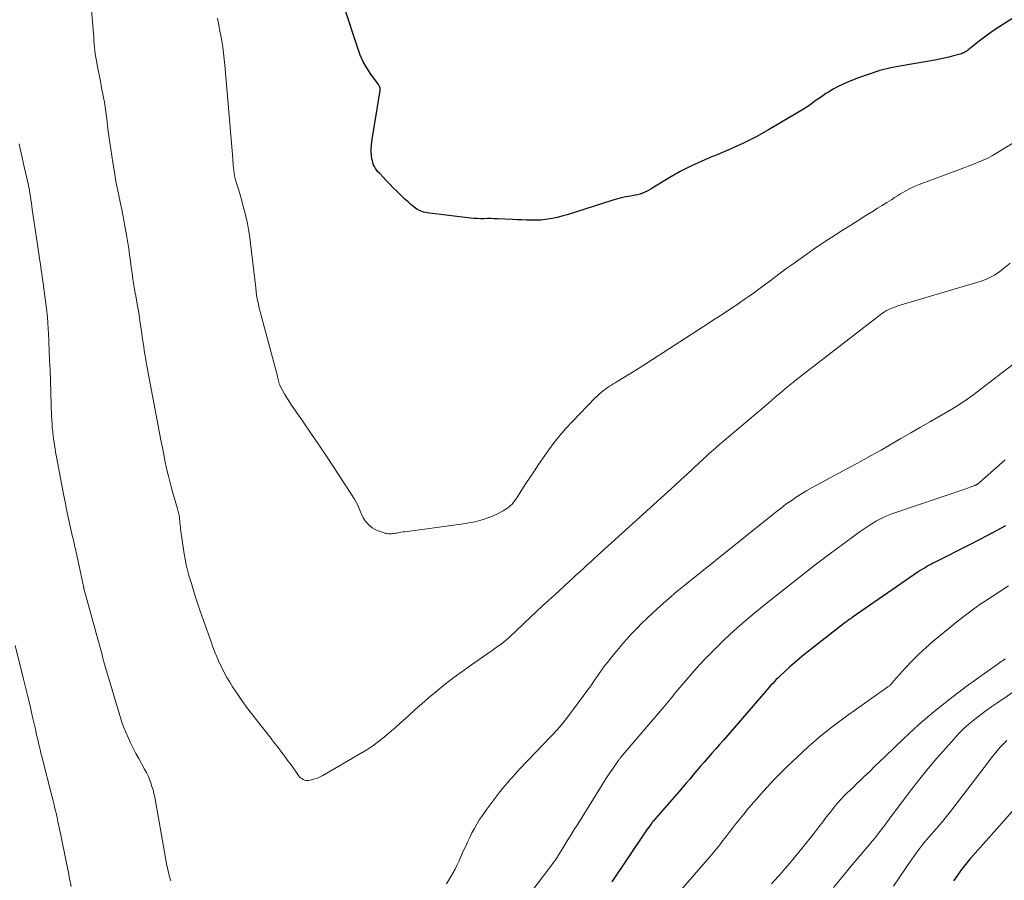
# Model space of a CAD drawing. Units: feet. Extents: x 1950000 to 1955029, y 505000 to 510001.
# Drawn here: x 1950306 to 1950476, y 506794 to 506942 of the extents above; entities that cross this region are included whole.
import ezdxf

# ---------------------------------------------------------------- set-up
doc = ezdxf.new("R2010")
doc.units = ezdxf.units.FT
doc.header["$LTSCALE"] = 100
doc.header["$MEASUREMENT"] = 0
doc.layers.add('CONTOUR INDEX', color=32, linetype='Continuous', lineweight=25)
doc.layers.add('CONTOUR INTERMEDIATE', color=40, linetype='Continuous', lineweight=15)

msp = doc.modelspace()

# ---------------------------------------------------------------- linework, layer by layer
at = {"layer": 'CONTOUR INDEX', "flags": 128}
for points, elevation in [([(1950481.93, 506944.86), (1950474.94, 506940.47), (1950473.97, 506939.83), (1950473.01, 506939.17), (1950472.07, 506938.48), (1950471.15, 506937.76), (1950469.68, 506936.57), (1950469.5, 506936.43), (1950469.32, 506936.3), (1950469.14, 506936.18), (1950468.94, 506936.06), (1950468.75, 506935.96), (1950468.55, 506935.86), (1950468.34, 506935.79), (1950468.13, 506935.72), (1950466.97, 506935.39), (1950466.17, 506935.18), (1950465.37, 506934.99), (1950464.57, 506934.82), (1950463.76, 506934.67), (1950458.1, 506933.72), (1950456.2, 506933.33), (1950454.32, 506932.87), (1950452.47, 506932.29), (1950450.64, 506931.62), (1950448.74, 506930.86), (1950447.89, 506930.5), (1950447.06, 506930.1), (1950446.26, 506929.66), (1950445.47, 506929.18), (1950445.04, 506928.91), (1950444.48, 506928.54), (1950443.93, 506928.16), (1950443.38, 506927.77), (1950442.84, 506927.38), (1950442.3, 506926.98), (1950441.74, 506926.6), (1950441.18, 506926.24), (1950440.61, 506925.89), (1950435.17, 506922.7), (1950433.02, 506921.5), (1950430.83, 506920.38), (1950428.59, 506919.36), (1950426.32, 506918.41), (1950425.55, 506918.11), (1950423.66, 506917.31), (1950421.8, 506916.45), (1950419.98, 506915.5), (1950418.2, 506914.48), (1950415.45, 506912.8), (1950415.07, 506912.57), (1950414.68, 506912.35), (1950414.28, 506912.15), (1950413.88, 506911.95), (1950413.47, 506911.77), (1950413.05, 506911.62), (1950412.63, 506911.51), (1950412.19, 506911.42), (1950411.44, 506911.3), (1950410.63, 506911.15), (1950409.82, 506910.98), (1950409.03, 506910.77), (1950408.23, 506910.54), (1950400.5, 506908.09), (1950399.77, 506907.87), (1950399.02, 506907.67), (1950398.27, 506907.51), (1950397.52, 506907.36), (1950396.76, 506907.25), (1950396, 506907.17), (1950395.23, 506907.14), (1950394.46, 506907.14), (1950394.36, 506907.14), (1950393.55, 506907.17), (1950392.73, 506907.2), (1950391.91, 506907.23), (1950391.09, 506907.26), (1950388.54, 506907.38), (1950387.96, 506907.4), (1950387.37, 506907.41), (1950386.79, 506907.41), (1950386.2, 506907.4), (1950385.61, 506907.39), (1950385.03, 506907.41), (1950384.44, 506907.45), (1950383.86, 506907.51), (1950376.42, 506908.42), (1950375.79, 506908.55), (1950375.2, 506908.75), (1950374.65, 506909.05), (1950374.12, 506909.42), (1950373.63, 506909.85), (1950373.14, 506910.28), (1950372.66, 506910.72), (1950372.19, 506911.17), (1950371.19, 506912.15), (1950370.6, 506912.73), (1950370.01, 506913.33), (1950369.43, 506913.92), (1950368.85, 506914.53), (1950368.2, 506915.23), (1950367.96, 506915.49), (1950367.75, 506915.77), (1950367.55, 506916.06), (1950367.37, 506916.36), (1950367.21, 506916.68), (1950367.08, 506917), (1950367, 506917.34), (1950366.93, 506917.69), (1950366.86, 506918.21), (1950366.81, 506918.83), (1950366.79, 506919.44), (1950366.83, 506920.05), (1950366.91, 506920.67), (1950368.35, 506929.46), (1950368.36, 506929.59), (1950368.36, 506929.73), (1950368.34, 506929.87), (1950368.3, 506930), (1950368.25, 506930.13), (1950368.19, 506930.26), (1950368.12, 506930.38), (1950368.05, 506930.5), (1950366.73, 506932.29), (1950366.04, 506933.33), (1950365.42, 506934.41), (1950364.91, 506935.54), (1950364.47, 506936.71), (1950362.14, 506943.87)], 1000), ([(1950475.94, 506854.55), (1950472.85, 506852.92), (1950469.73, 506851.31), (1950463.81, 506848.31), (1950463.44, 506848.12), (1950463.07, 506847.92), (1950462.71, 506847.72), (1950462.34, 506847.52), (1950461.98, 506847.31), (1950461.63, 506847.1), (1950461.28, 506846.87), (1950460.93, 506846.64), (1950449.54, 506838.78), (1950449.36, 506838.65), (1950449.17, 506838.52), (1950448.99, 506838.39), (1950448.81, 506838.26), (1950448.63, 506838.13), (1950448.45, 506838), (1950448.27, 506837.86), (1950448.09, 506837.72), (1950441.26, 506832.36), (1950440.43, 506831.69), (1950439.62, 506831.01), (1950438.82, 506830.3), (1950438.03, 506829.58), (1950437.13, 506828.73), (1950436.81, 506828.42), (1950436.49, 506828.11), (1950436.18, 506827.79), (1950435.88, 506827.46), (1950435.58, 506827.13), (1950435.28, 506826.79), (1950434.99, 506826.46), (1950434.69, 506826.12), (1950427.39, 506817.72), (1950426.73, 506816.97), (1950426.08, 506816.22), (1950425.43, 506815.46), (1950424.78, 506814.71), (1950424.73, 506814.66), (1950424.11, 506813.93), (1950423.48, 506813.2), (1950422.85, 506812.47), (1950422.22, 506811.74), (1950421.6, 506811.01), (1950420.97, 506810.28), (1950420.34, 506809.55), (1950419.71, 506808.82), (1950415.34, 506803.76), (1950415.28, 506803.68), (1950415.22, 506803.6), (1950415.15, 506803.53), (1950415.09, 506803.45), (1950414.77, 506803.03), (1950414.55, 506802.75), (1950414.33, 506802.46), (1950414.12, 506802.16), (1950413.91, 506801.86), (1950408.18, 506793.33)], 980), ([(1950478.91, 506807.47), (1950471.18, 506798.79), (1950470.71, 506798.24), (1950470.23, 506797.7), (1950469.76, 506797.15), (1950469.29, 506796.6), (1950468.84, 506796.04), (1950468.39, 506795.47), (1950467.96, 506794.89), (1950467.54, 506794.3), (1950467.44, 506794.15), (1950466.97, 506793.49)], 960)]:
    msp.add_lwpolyline(points, dxfattribs=dict(at, elevation=elevation))
at = {"layer": 'CONTOUR INTERMEDIATE', "flags": 128}
for points, elevation in [([(1950476.73, 506899.75), (1950475.29, 506898.59), (1950474.89, 506898.28), (1950474.47, 506897.98), (1950474.04, 506897.71), (1950473.61, 506897.44), (1950473.15, 506897.21), (1950472.69, 506896.99), (1950472.22, 506896.81), (1950471.73, 506896.65), (1950457.43, 506892.4), (1950457.03, 506892.26), (1950456.64, 506892.12), (1950456.25, 506891.95), (1950455.87, 506891.77), (1950455.49, 506891.58), (1950455.31, 506891.48), (1950455.13, 506891.38), (1950454.95, 506891.27), (1950454.78, 506891.15), (1950454.72, 506891.11), (1950454.58, 506891.01), (1950454.43, 506890.9), (1950454.29, 506890.79), (1950454.15, 506890.68), (1950454.01, 506890.57), (1950453.87, 506890.46), (1950453.73, 506890.35), (1950453.58, 506890.24), (1950439.69, 506879.48), (1950439.54, 506879.37), (1950439.38, 506879.25), (1950439.23, 506879.13), (1950439.08, 506879.01), (1950438.93, 506878.88), (1950438.78, 506878.76), (1950438.64, 506878.64), (1950438.49, 506878.51), (1950437.19, 506877.41), (1950436.39, 506876.74), (1950435.59, 506876.06), (1950434.79, 506875.39), (1950434, 506874.71), (1950427.47, 506869.19), (1950427.11, 506868.88), (1950426.74, 506868.57), (1950426.39, 506868.26), (1950426.03, 506867.94), (1950425.67, 506867.62), (1950425.32, 506867.31), (1950424.97, 506866.99), (1950424.62, 506866.66), (1950423.23, 506865.38), (1950422.19, 506864.41), (1950421.14, 506863.45), (1950420.09, 506862.49), (1950419.04, 506861.53), (1950405.74, 506849.44), (1950405.13, 506848.89), (1950404.52, 506848.33), (1950403.91, 506847.78), (1950403.3, 506847.22), (1950402.69, 506846.67), (1950402.08, 506846.11), (1950401.47, 506845.56), (1950400.86, 506845), (1950398.38, 506842.72), (1950397.34, 506841.76), (1950396.29, 506840.79), (1950395.26, 506839.82), (1950394.22, 506838.85), (1950393.07, 506837.76), (1950392.62, 506837.33), (1950392.16, 506836.9), (1950391.71, 506836.46), (1950391.26, 506836.03), (1950391.19, 506835.96), (1950390.77, 506835.57), (1950390.35, 506835.19), (1950389.91, 506834.82), (1950389.46, 506834.46), (1950389, 506834.12), (1950388.54, 506833.78), (1950388.08, 506833.44), (1950387.61, 506833.11), (1950383.9, 506830.55), (1950382.45, 506829.52), (1950381.01, 506828.46), (1950379.6, 506827.37), (1950378.22, 506826.26), (1950377.85, 506825.96), (1950376.67, 506824.97), (1950375.49, 506823.97), (1950374.34, 506822.94), (1950373.2, 506821.9), (1950372.75, 506821.49), (1950371.84, 506820.66), (1950370.91, 506819.83), (1950369.97, 506819.02), (1950369.03, 506818.22), (1950368.05, 506817.45), (1950367.06, 506816.71), (1950366.02, 506816.03), (1950364.97, 506815.38), (1950358.46, 506811.62), (1950358, 506811.39), (1950357.53, 506811.18), (1950357.04, 506811.02), (1950356.54, 506810.88), (1950356.04, 506810.77), (1950355.79, 506810.75), (1950355.54, 506810.76), (1950355.3, 506810.82), (1950355.07, 506810.92), (1950354.85, 506811.07), (1950354.64, 506811.23), (1950354.46, 506811.41), (1950354.3, 506811.62), (1950352.83, 506813.66), (1950352.47, 506814.16), (1950352.11, 506814.65), (1950351.75, 506815.14), (1950351.38, 506815.63), (1950350.94, 506816.22), (1950350.79, 506816.41), (1950350.64, 506816.6), (1950350.49, 506816.79), (1950350.34, 506816.98), (1950350.18, 506817.16), (1950350.03, 506817.35), (1950349.88, 506817.54), (1950349.73, 506817.73), (1950346.21, 506822.26), (1950345.36, 506823.39), (1950344.53, 506824.53), (1950343.73, 506825.7), (1950342.96, 506826.89), (1950342.47, 506827.66), (1950341.98, 506828.48), (1950341.5, 506829.31), (1950341.07, 506830.17), (1950340.66, 506831.04), (1950340.28, 506831.92), (1950339.92, 506832.81), (1950339.57, 506833.71), (1950339.24, 506834.61), (1950337.94, 506838.28), (1950337.39, 506839.86), (1950336.86, 506841.45), (1950336.34, 506843.05), (1950335.85, 506844.65), (1950335.43, 506846.01), (1950335.17, 506846.93), (1950334.95, 506847.87), (1950334.76, 506848.81), (1950334.61, 506849.76), (1950334.01, 506854.03), (1950333.97, 506854.38), (1950333.93, 506854.73), (1950333.89, 506855.08), (1950333.86, 506855.44), (1950333.84, 506855.77), (1950333.82, 506855.96), (1950333.79, 506856.14), (1950333.76, 506856.33), (1950333.72, 506856.52), (1950333.7, 506856.6), (1950333.64, 506856.82), (1950333.59, 506857.05), (1950333.53, 506857.27), (1950333.46, 506857.5), (1950332.62, 506860.41), (1950332.25, 506861.75), (1950331.91, 506863.09), (1950331.6, 506864.44), (1950331.31, 506865.79), (1950331.23, 506866.18), (1950330.92, 506867.73), (1950330.62, 506869.28), (1950330.32, 506870.84), (1950330.02, 506872.39), (1950328.31, 506881.45), (1950328.19, 506882.11), (1950328.07, 506882.76), (1950327.96, 506883.42), (1950327.86, 506884.08), (1950327.76, 506884.74), (1950327.66, 506885.41), (1950327.56, 506886.07), (1950327.46, 506886.73), (1950327.23, 506888.38), (1950327.01, 506889.81), (1950326.79, 506891.25), (1950326.55, 506892.68), (1950326.3, 506894.12), (1950326.15, 506894.9), (1950325.97, 506895.94), (1950325.8, 506896.98), (1950325.65, 506898.03), (1950325.51, 506899.07), (1950325.37, 506900.12), (1950325.22, 506901.17), (1950325.07, 506902.21), (1950324.91, 506903.25), (1950324.74, 506904.29), (1950324.48, 506905.85), (1950324.2, 506907.41), (1950323.89, 506908.96), (1950323.56, 506910.51), (1950323.53, 506910.61), (1950323.19, 506912.21), (1950322.88, 506913.82), (1950322.6, 506915.43), (1950322.35, 506917.05), (1950321.68, 506921.63), (1950321.56, 506922.46), (1950321.45, 506923.3), (1950321.35, 506924.13), (1950321.26, 506924.96), (1950321.16, 506925.79), (1950321.04, 506926.62), (1950320.91, 506927.45), (1950320.75, 506928.27), (1950320.64, 506928.84), (1950320.42, 506929.94), (1950320.2, 506931.05), (1950319.98, 506932.15), (1950319.76, 506933.26), (1950319.51, 506934.54), (1950319.41, 506935.13), (1950319.32, 506935.71), (1950319.25, 506936.31), (1950319.19, 506936.9), (1950319.14, 506937.49), (1950319.09, 506938.09), (1950319.05, 506938.68), (1950319, 506939.27), (1950318.22, 506948.81)], 992), ([(1950486.42, 506926.02), (1950474.59, 506918.79), (1950473.68, 506918.27), (1950472.76, 506917.78), (1950471.81, 506917.34), (1950470.85, 506916.94), (1950469.87, 506916.56), (1950468.9, 506916.19), (1950467.92, 506915.82), (1950466.93, 506915.45), (1950461.08, 506913.29), (1950460.52, 506913.06), (1950459.97, 506912.82), (1950459.44, 506912.55), (1950458.91, 506912.26), (1950458.39, 506911.96), (1950457.87, 506911.65), (1950457.36, 506911.34), (1950456.85, 506911.02), (1950456.3, 506910.67), (1950455.51, 506910.17), (1950454.72, 506909.68), (1950453.93, 506909.19), (1950453.15, 506908.7), (1950451.91, 506907.93), (1950450.6, 506907.11), (1950449.3, 506906.3), (1950448, 506905.47), (1950446.7, 506904.65), (1950445.41, 506903.81), (1950444.13, 506902.96), (1950442.86, 506902.09), (1950441.61, 506901.2), (1950439.17, 506899.47), (1950438.17, 506898.75), (1950437.18, 506898.03), (1950436.2, 506897.3), (1950435.21, 506896.56), (1950434.64, 506896.13), (1950433.94, 506895.61), (1950433.25, 506895.1), (1950432.55, 506894.59), (1950431.84, 506894.09), (1950431.13, 506893.59), (1950430.42, 506893.1), (1950429.7, 506892.61), (1950428.98, 506892.13), (1950428.55, 506891.84), (1950427.6, 506891.22), (1950426.66, 506890.6), (1950425.72, 506889.98), (1950424.77, 506889.37), (1950413.26, 506881.94), (1950412.52, 506881.47), (1950411.77, 506881), (1950411.03, 506880.54), (1950410.28, 506880.08), (1950409.43, 506879.57), (1950409.1, 506879.37), (1950408.77, 506879.18), (1950408.45, 506878.98), (1950408.12, 506878.78), (1950407.79, 506878.58), (1950407.48, 506878.37), (1950407.17, 506878.15), (1950406.86, 506877.92), (1950406.72, 506877.81), (1950406.35, 506877.51), (1950406, 506877.21), (1950405.65, 506876.89), (1950405.32, 506876.56), (1950401.35, 506872.47), (1950400.28, 506871.32), (1950399.25, 506870.13), (1950398.28, 506868.89), (1950397.35, 506867.62), (1950395.6, 506865.1), (1950394.87, 506864.03), (1950394.14, 506862.95), (1950393.43, 506861.86), (1950392.73, 506860.77), (1950391.75, 506859.23), (1950391.53, 506858.91), (1950391.3, 506858.61), (1950391.04, 506858.32), (1950390.76, 506858.04), (1950390.46, 506857.79), (1950390.15, 506857.56), (1950389.83, 506857.35), (1950389.49, 506857.16), (1950388.51, 506856.65), (1950387.77, 506856.3), (1950387.02, 506855.98), (1950386.25, 506855.72), (1950385.47, 506855.48), (1950384.68, 506855.28), (1950383.88, 506855.11), (1950383.07, 506854.97), (1950382.26, 506854.84), (1950372.59, 506853.56), (1950372.24, 506853.51), (1950371.9, 506853.45), (1950371.55, 506853.39), (1950371.21, 506853.33), (1950371.02, 506853.3), (1950370.77, 506853.25), (1950370.52, 506853.22), (1950370.27, 506853.2), (1950370.01, 506853.18), (1950369.76, 506853.19), (1950369.51, 506853.22), (1950369.27, 506853.27), (1950369.03, 506853.34), (1950367.99, 506853.72), (1950367.46, 506853.96), (1950366.97, 506854.24), (1950366.52, 506854.6), (1950366.11, 506855), (1950365.75, 506855.45), (1950365.43, 506855.93), (1950365.18, 506856.44), (1950364.96, 506856.98), (1950364.95, 506857), (1950364.74, 506857.56), (1950364.51, 506858.11), (1950364.23, 506858.63), (1950363.92, 506859.14), (1950360.4, 506864.54), (1950359.09, 506866.53), (1950357.77, 506868.52), (1950356.43, 506870.49), (1950355.08, 506872.46), (1950352.98, 506875.5), (1950352.62, 506876.05), (1950352.26, 506876.61), (1950351.93, 506877.18), (1950351.61, 506877.76), (1950351.09, 506878.73), (1950351.05, 506878.83), (1950351, 506878.93), (1950350.97, 506879.03), (1950350.93, 506879.14), (1950350.9, 506879.24), (1950350.88, 506879.35), (1950350.85, 506879.45), (1950350.83, 506879.56), (1950350.8, 506879.67), (1950350.77, 506879.83), (1950350.73, 506879.99), (1950350.69, 506880.15), (1950350.65, 506880.31), (1950347.8, 506890.98), (1950347.77, 506891.11), (1950347.73, 506891.24), (1950347.7, 506891.37), (1950347.66, 506891.5), (1950347.63, 506891.63), (1950347.59, 506891.76), (1950347.56, 506891.89), (1950347.53, 506892.02), (1950347.33, 506893), (1950347.2, 506893.62), (1950347.09, 506894.24), (1950347, 506894.86), (1950346.92, 506895.49), (1950345.85, 506904.55), (1950345.71, 506905.56), (1950345.53, 506906.56), (1950345.31, 506907.55), (1950345.06, 506908.54), (1950344.79, 506909.52), (1950344.51, 506910.5), (1950344.23, 506911.48), (1950343.94, 506912.46), (1950343.53, 506913.87), (1950343.41, 506914.32), (1950343.3, 506914.78), (1950343.22, 506915.24), (1950343.15, 506915.71), (1950343.08, 506916.28), (1950343.06, 506916.47), (1950343.04, 506916.65), (1950343.03, 506916.83), (1950343.02, 506917.02), (1950343.01, 506917.2), (1950342.99, 506917.38), (1950342.98, 506917.57), (1950342.97, 506917.75), (1950341.61, 506933.81), (1950341.51, 506934.84), (1950341.39, 506935.88), (1950341.24, 506936.91), (1950341.07, 506937.93), (1950340.84, 506939.23), (1950340.78, 506939.6), (1950340.71, 506939.98), (1950340.64, 506940.36), (1950340.57, 506940.74), (1950340.5, 506941.12), (1950340.43, 506941.49), (1950340.37, 506941.87)], 996), ([(1950332.31, 506793.48), (1950332.2, 506793.86), (1950332.1, 506794.24), (1950331.99, 506794.62), (1950331.9, 506795), (1950331.81, 506795.38), (1950331.73, 506795.77), (1950331.65, 506796.15), (1950329.54, 506807.87), (1950329.41, 506808.5), (1950329.26, 506809.13), (1950329.08, 506809.75), (1950328.88, 506810.36), (1950328.65, 506810.96), (1950328.4, 506811.55), (1950328.12, 506812.13), (1950327.81, 506812.7), (1950326.79, 506814.53), (1950326.3, 506815.41), (1950325.83, 506816.31), (1950325.39, 506817.21), (1950324.96, 506818.13), (1950324.57, 506819.06), (1950324.19, 506819.99), (1950323.86, 506820.95), (1950323.56, 506821.91), (1950320.93, 506830.78), (1950320.81, 506831.19), (1950320.7, 506831.6), (1950320.59, 506832.01), (1950320.48, 506832.42), (1950320.37, 506832.83), (1950320.26, 506833.24), (1950320.15, 506833.65), (1950320.04, 506834.06), (1950317.37, 506843.81), (1950317.35, 506843.89), (1950317.33, 506843.97), (1950317.31, 506844.04), (1950317.29, 506844.12), (1950317.27, 506844.2), (1950317.25, 506844.28), (1950317.23, 506844.36), (1950317.22, 506844.44), (1950315.96, 506850.34), (1950315.89, 506850.63), (1950315.83, 506850.92), (1950315.76, 506851.21), (1950315.69, 506851.5), (1950315.62, 506851.79), (1950315.55, 506852.08), (1950315.49, 506852.37), (1950315.42, 506852.66), (1950314.96, 506854.72), (1950314.67, 506856.05), (1950314.39, 506857.38), (1950314.12, 506858.71), (1950313.86, 506860.04), (1950312.71, 506866.15), (1950312.6, 506866.7), (1950312.5, 506867.26), (1950312.4, 506867.82), (1950312.31, 506868.38), (1950312.22, 506868.94), (1950312.14, 506869.5), (1950312.07, 506870.06), (1950312.01, 506870.62), (1950311.99, 506870.81), (1950311.93, 506871.47), (1950311.88, 506872.12), (1950311.84, 506872.78), (1950311.81, 506873.44), (1950311.53, 506881.46), (1950311.47, 506883.05), (1950311.41, 506884.64), (1950311.33, 506886.23), (1950311.25, 506887.82), (1950311.22, 506888.27), (1950311.13, 506889.63), (1950311.02, 506890.98), (1950310.88, 506892.34), (1950310.71, 506893.69), (1950310.49, 506895.31), (1950310.41, 506895.85), (1950310.34, 506896.38), (1950310.26, 506896.92), (1950310.18, 506897.45), (1950310.1, 506897.98), (1950310.03, 506898.52), (1950309.95, 506899.05), (1950309.87, 506899.59), (1950309.79, 506900.14), (1950309.67, 506900.96), (1950309.55, 506901.77), (1950309.43, 506902.58), (1950309.31, 506903.39), (1950308.49, 506908.98), (1950308.41, 506909.53), (1950308.33, 506910.08), (1950308.25, 506910.63), (1950308.17, 506911.19), (1950308.08, 506911.74), (1950307.98, 506912.28), (1950307.87, 506912.83), (1950307.76, 506913.37), (1950307.08, 506916.32), (1950306.91, 506917.11), (1950306.73, 506917.9), (1950306.56, 506918.69), (1950306.4, 506919.47), (1950306.24, 506920.26)], 988), ([(1950483.67, 506887.28), (1950470.26, 506877), (1950469.83, 506876.68), (1950469.4, 506876.37), (1950468.96, 506876.07), (1950468.51, 506875.77), (1950468.06, 506875.49), (1950467.61, 506875.21), (1950467.15, 506874.93), (1950466.69, 506874.66), (1950463.03, 506872.54), (1950461.33, 506871.55), (1950459.63, 506870.57), (1950457.94, 506869.58), (1950456.25, 506868.59), (1950454.55, 506867.6), (1950452.84, 506866.64), (1950451.13, 506865.69), (1950449.4, 506864.75), (1950443.64, 506861.67), (1950442.7, 506861.15), (1950441.77, 506860.62), (1950440.85, 506860.06), (1950439.94, 506859.49), (1950439.05, 506858.89), (1950438.17, 506858.27), (1950437.31, 506857.63), (1950436.46, 506856.97), (1950420.8, 506844.42), (1950419.36, 506843.24), (1950417.94, 506842.03), (1950416.55, 506840.79), (1950415.19, 506839.52), (1950414.16, 506838.55), (1950413.33, 506837.74), (1950412.51, 506836.92), (1950411.71, 506836.08), (1950410.92, 506835.23), (1950410.83, 506835.13), (1950410.1, 506834.31), (1950409.39, 506833.49), (1950408.69, 506832.65), (1950408.01, 506831.81), (1950407.38, 506831.01), (1950407.02, 506830.55), (1950406.67, 506830.09), (1950406.34, 506829.61), (1950406.01, 506829.14), (1950405.68, 506828.65), (1950405.35, 506828.18), (1950405.02, 506827.7), (1950404.68, 506827.23), (1950400.44, 506821.49), (1950400.13, 506821.07), (1950399.81, 506820.67), (1950399.47, 506820.27), (1950399.13, 506819.87), (1950398.79, 506819.49), (1950398.44, 506819.1), (1950398.09, 506818.72), (1950397.73, 506818.35), (1950392.4, 506812.75), (1950391.96, 506812.28), (1950391.52, 506811.81), (1950391.09, 506811.33), (1950390.66, 506810.86), (1950390.24, 506810.37), (1950389.82, 506809.88), (1950389.41, 506809.38), (1950389.01, 506808.88), (1950388.75, 506808.56), (1950388.23, 506807.88), (1950387.71, 506807.2), (1950387.21, 506806.52), (1950386.71, 506805.83), (1950385.95, 506804.74), (1950385.46, 506804.02), (1950384.99, 506803.27), (1950384.56, 506802.51), (1950384.14, 506801.74), (1950383.75, 506800.95), (1950383.37, 506800.16), (1950383, 506799.37), (1950382.63, 506798.57), (1950381.91, 506796.94), (1950381.57, 506796.23), (1950381.22, 506795.52), (1950380.84, 506794.82), (1950380.45, 506794.13), (1950379.78, 506793)], 988), ([(1950475.9, 506865.92), (1950474.39, 506864.59), (1950471.48, 506862), (1950471.42, 506861.95), (1950471.36, 506861.9), (1950471.3, 506861.86), (1950471.24, 506861.81), (1950471.18, 506861.77), (1950471.12, 506861.73), (1950471.05, 506861.7), (1950470.99, 506861.66), (1950470.97, 506861.65), (1950470.89, 506861.62), (1950470.81, 506861.58), (1950470.73, 506861.55), (1950470.65, 506861.52), (1950470.19, 506861.35), (1950469.88, 506861.23), (1950469.57, 506861.12), (1950469.25, 506861.01), (1950468.94, 506860.9), (1950456.7, 506856.73), (1950456.09, 506856.51), (1950455.5, 506856.27), (1950454.91, 506856), (1950454.33, 506855.72), (1950453.76, 506855.41), (1950453.2, 506855.08), (1950452.66, 506854.74), (1950452.12, 506854.38), (1950450.96, 506853.57), (1950449.86, 506852.79), (1950448.76, 506852), (1950447.66, 506851.2), (1950446.57, 506850.39), (1950445.96, 506849.93), (1950444.58, 506848.89), (1950443.2, 506847.83), (1950441.82, 506846.77), (1950440.46, 506845.7), (1950434.72, 506841.17), (1950432.87, 506839.66), (1950431.04, 506838.12), (1950429.25, 506836.54), (1950427.5, 506834.91), (1950427.05, 506834.49), (1950425.56, 506833.03), (1950424.11, 506831.54), (1950422.71, 506830.01), (1950421.35, 506828.44), (1950419.24, 506825.93), (1950418.95, 506825.59), (1950418.67, 506825.25), (1950418.39, 506824.91), (1950418.1, 506824.56), (1950417.82, 506824.22), (1950417.54, 506823.88), (1950417.25, 506823.54), (1950416.97, 506823.2), (1950410.09, 506815.16), (1950410, 506815.05), (1950409.91, 506814.95), (1950409.82, 506814.84), (1950409.73, 506814.73), (1950409.65, 506814.62), (1950409.56, 506814.51), (1950409.48, 506814.4), (1950409.4, 506814.29), (1950408.42, 506812.88), (1950407.86, 506812.05), (1950407.3, 506811.23), (1950406.76, 506810.39), (1950406.23, 506809.55), (1950402.35, 506803.27), (1950401.74, 506802.3), (1950401.14, 506801.33), (1950400.54, 506800.35), (1950399.94, 506799.38), (1950398.93, 506797.75), (1950398.83, 506797.59), (1950398.73, 506797.43), (1950398.62, 506797.27), (1950398.52, 506797.11), (1950398.41, 506796.96), (1950398.3, 506796.8), (1950398.19, 506796.65), (1950398.07, 506796.5), (1950393.91, 506791.03)], 984), ([(1950476.45, 506844.22), (1950474.94, 506843.29), (1950473.45, 506842.32), (1950471.97, 506841.33), (1950471.94, 506841.31), (1950470.47, 506840.27), (1950469.03, 506839.21), (1950467.61, 506838.1), (1950466.22, 506836.97), (1950463.52, 506834.72), (1950462.27, 506833.63), (1950461.05, 506832.51), (1950459.89, 506831.33), (1950458.75, 506830.12), (1950456.69, 506827.83), (1950456.62, 506827.74), (1950456.54, 506827.65), (1950456.46, 506827.56), (1950456.39, 506827.47), (1950456.31, 506827.38), (1950456.24, 506827.3), (1950456.16, 506827.22), (1950456.07, 506827.14), (1950455.99, 506827.07), (1950455.9, 506827), (1950455.81, 506826.94), (1950455.72, 506826.87), (1950448.6, 506821.84), (1950446.36, 506820.17), (1950444.17, 506818.44), (1950442.07, 506816.62), (1950440.02, 506814.72), (1950438.31, 506813.08), (1950437.17, 506811.94), (1950436.04, 506810.79), (1950434.94, 506809.62), (1950433.85, 506808.43), (1950433.49, 506808.02), (1950432.61, 506807.02), (1950431.74, 506806), (1950430.89, 506804.97), (1950430.05, 506803.93), (1950429.49, 506803.23), (1950428.94, 506802.53), (1950428.4, 506801.82), (1950427.86, 506801.12), (1950427.32, 506800.41), (1950426.78, 506799.7), (1950426.22, 506799), (1950425.66, 506798.32), (1950425.08, 506797.64), (1950416.33, 506787.57)], 976), ([(1950315.17, 506792.54), (1950314.91, 506793.87), (1950314.64, 506795.2), (1950314.37, 506796.53), (1950313.32, 506801.64), (1950313.22, 506802.15), (1950313.11, 506802.66), (1950313.01, 506803.17), (1950312.9, 506803.68), (1950312.75, 506804.4), (1950312.72, 506804.54), (1950312.69, 506804.69), (1950312.66, 506804.83), (1950312.62, 506804.98), (1950312.59, 506805.12), (1950312.56, 506805.27), (1950312.52, 506805.41), (1950312.48, 506805.56), (1950312.33, 506806.15), (1950312.22, 506806.58), (1950312.11, 506807.02), (1950311.99, 506807.46), (1950311.88, 506807.9), (1950310.11, 506814.9), (1950309.96, 506815.48), (1950309.82, 506816.06), (1950309.68, 506816.65), (1950309.54, 506817.23), (1950309.41, 506817.81), (1950309.27, 506818.4), (1950309.14, 506818.98), (1950309.01, 506819.56), (1950308.53, 506821.67), (1950308.16, 506823.31), (1950307.78, 506824.95), (1950307.38, 506826.58), (1950306.97, 506828.21), (1950305.52, 506833.95)], 984), ([(1950475.88, 506831.69), (1950475.65, 506831.53), (1950475.43, 506831.36), (1950475.2, 506831.21), (1950474.97, 506831.05), (1950474.75, 506830.89), (1950474.52, 506830.73), (1950469.18, 506826.91), (1950466.39, 506824.82), (1950463.66, 506822.65), (1950461.02, 506820.36), (1950458.46, 506818), (1950455.25, 506814.91), (1950454.34, 506814.03), (1950453.42, 506813.15), (1950452.51, 506812.27), (1950451.59, 506811.39), (1950450.87, 506810.69), (1950450.32, 506810.16), (1950449.77, 506809.63), (1950449.21, 506809.1), (1950448.66, 506808.57), (1950448.12, 506808.04), (1950447.6, 506807.48), (1950447.09, 506806.91), (1950446.6, 506806.33), (1950446.32, 506805.98), (1950445.71, 506805.2), (1950445.09, 506804.43), (1950444.49, 506803.64), (1950443.89, 506802.86), (1950443.71, 506802.62), (1950443.02, 506801.71), (1950442.31, 506800.81), (1950441.6, 506799.92), (1950440.88, 506799.04), (1950438.52, 506796.19), (1950437.97, 506795.53), (1950437.41, 506794.88), (1950436.84, 506794.23), (1950436.27, 506793.59), (1950435.69, 506792.95)], 972), ([(1950477.81, 506826.37), (1950474.62, 506824.19), (1950473.61, 506823.49), (1950472.61, 506822.78), (1950471.63, 506822.04), (1950470.65, 506821.29), (1950469.71, 506820.51), (1950468.79, 506819.7), (1950467.92, 506818.83), (1950467.08, 506817.94), (1950465.65, 506816.33), (1950464.13, 506814.59), (1950462.65, 506812.82), (1950461.2, 506811.02), (1950459.78, 506809.2), (1950457.1, 506805.68), (1950456.79, 506805.26), (1950456.47, 506804.84), (1950456.16, 506804.42), (1950455.85, 506803.99), (1950455.54, 506803.57), (1950455.23, 506803.15), (1950454.91, 506802.73), (1950454.59, 506802.32), (1950454.34, 506802), (1950453.9, 506801.43), (1950453.45, 506800.86), (1950452.99, 506800.3), (1950452.52, 506799.75), (1950449.21, 506795.82), (1950447.78, 506794.09), (1950446.36, 506792.36)], 968), ([(1950476.15, 506817.63), (1950475.58, 506817.05), (1950475.04, 506816.46), (1950474.52, 506815.84), (1950474, 506815.22), (1950473.5, 506814.59), (1950473, 506813.96), (1950466.5, 506805.45), (1950466.03, 506804.86), (1950465.56, 506804.27), (1950465.08, 506803.68), (1950464.6, 506803.1), (1950464.41, 506802.89), (1950464.01, 506802.42), (1950463.61, 506801.96), (1950463.2, 506801.5), (1950462.8, 506801.04), (1950462.39, 506800.58), (1950462, 506800.12), (1950461.62, 506799.65), (1950461.24, 506799.17), (1950460.87, 506798.68), (1950460.51, 506798.19), (1950460.15, 506797.7), (1950459.81, 506797.2), (1950456.66, 506792.6)], 964)]:
    msp.add_lwpolyline(points, dxfattribs=dict(at, elevation=elevation))

doc.saveas('drawing.dxf')
